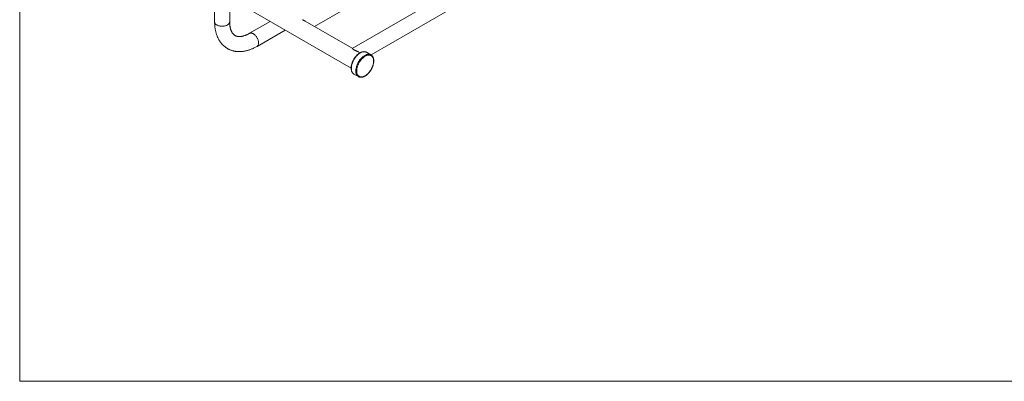
# Model space of a CAD drawing. Units: millimetres. Extents: x 0 to 80, y 0 to 40.
# Drawn here: x 0 to 39.2, y 0 to 14.4 of the extents above; entities that cross this region are included whole.
import ezdxf

# ---------------------------------------------------------------- set-up
doc = ezdxf.new("R2010")
doc.units = ezdxf.units.MM
doc.layers.add('1', color=179, linetype='Continuous')

msp = doc.modelspace()

# ---------------------------------------------------------------- linework, layer by layer
at = {"color": 3, "linetype": 'Continuous', "lineweight": 15}
for p, q in [((11.73657, 14.10765), (32.63005, 26.1692)), ((34.47058, 25.4992), (13.23628, 13.2409)), ((13.98707, 12.98152), (34.71905, 24.94984)), ((7.76061, 15.59466), (7.76061, 14.29459)), ((8.00851, 15.45155), (13.19756, 12.45598)), ((8.36061, 14.29459), (8.36061, 15.24829)), ((9.97424, 14.31676), (9.14806, 13.83982)), ((13.23383, 13.24331), (11.36105, 14.32444)), ((9.44804, 13.32019), (10.57429, 13.97036)), ((13.5476, 13.06217), (13.491, 13.09485)), ((13.80835, 13.08485), (13.80671, 13.08578)), ((13.98512, 12.98279), (13.80835, 13.08485)), ((13.98512, 12.98279), (13.98349, 12.98372)), ((13.30565, 12.22041), (13.30839, 12.2188)), ((13.30839, 12.2188), (13.48516, 12.11675)), ((13.48243, 12.11836), (13.48516, 12.11675))]:
    msp.add_line(p, q, dxfattribs=at)
at = {"color": 3, "linetype": 'Continuous', "lineweight": 0, "flags": 128}
for points in [[(7.84848, 14.17213), (7.86806, 14.16179), (7.88914, 14.15248), (7.91157, 14.14429), (7.93516, 14.13728), (7.95974, 14.13149), (7.9851, 14.12698), (8.01106, 14.12379), (8.0374, 14.12193), (8.06393, 14.12142), (8.09043, 14.12227), (8.11669, 14.12446), (8.14252, 14.12799), (8.16771, 14.13282), (8.19206, 14.13892), (8.21538, 14.14623), (8.23748, 14.15471), (8.25821, 14.16428), (8.27738, 14.17487), (8.29486, 14.1864), (8.31051, 14.19878), (8.3242, 14.2119), (8.33583, 14.22567), (8.34531, 14.23998), (8.35255, 14.25472), (8.35751, 14.26977), (8.36015, 14.28502), (8.36061, 14.29459)], [(9.44803, 13.32019), (9.4497, 13.32117), (9.46221, 13.33009), (9.47345, 13.34097), (9.4833, 13.35372), (9.49171, 13.36824), (9.49861, 13.38442), (9.50393, 13.40212), (9.50764, 13.42122), (9.50971, 13.44157), (9.51013, 13.46299), (9.50888, 13.48533), (9.50599, 13.50842), (9.50147, 13.53206), (9.49535, 13.55608), (9.48769, 13.58028), (9.47855, 13.60449), (9.468, 13.6285), (9.45611, 13.65213), (9.44299, 13.6752), (9.42873, 13.69752), (9.41345, 13.71892), (9.39727, 13.73924), (9.38031, 13.75831), (9.36271, 13.77598), (9.3446, 13.79212), (9.32612, 13.8066), (9.30743, 13.81931), (9.28866, 13.83014), (9.26997, 13.83902), (9.2515, 13.84587), (9.23339, 13.85064), (9.21579, 13.85329), (9.19883, 13.8538), (9.18264, 13.85217), (9.16736, 13.84841), (9.15311, 13.84254), (9.14812, 13.83986)], [(13.80671, 13.08578), (13.80296, 13.08782), (13.78497, 13.09603), (13.76592, 13.10216), (13.7459, 13.10619), (13.72501, 13.1081), (13.70334, 13.10788), (13.681, 13.10554), (13.65808, 13.10108), (13.6347, 13.09453), (13.61097, 13.08591), (13.58699, 13.07527), (13.56287, 13.06266), (13.53874, 13.04813), (13.51469, 13.03175), (13.49085, 13.0136), (13.46732, 12.99377), (13.44422, 12.97234), (13.42165, 12.94941), (13.39972, 12.9251), (13.37853, 12.89951), (13.35818, 12.87277), (13.33876, 12.845), (13.32036, 12.81633), (13.30307, 12.78689), (13.28698, 12.75682), (13.27215, 12.72626), (13.25865, 12.69536), (13.24655, 12.66425), (13.2359, 12.63308), (13.22676, 12.602), (13.21917, 12.57116), (13.21315, 12.54068), (13.20875, 12.51073), (13.20597, 12.48144), (13.20484, 12.45294), (13.20536, 12.42536)], [(13.98349, 12.98372), (13.97973, 12.98577), (13.96174, 12.99397), (13.94269, 13.0001), (13.92268, 13.00413), (13.90179, 13.00605), (13.88012, 13.00583), (13.85778, 13.00349), (13.83486, 12.99903), (13.81148, 12.99248), (13.78774, 12.98386), (13.76376, 12.97322), (13.73965, 12.96061), (13.71551, 12.94608), (13.69147, 12.9297), (13.66763, 12.91155), (13.6441, 12.89171), (13.621, 12.87028), (13.59843, 12.84736), (13.5765, 12.82305), (13.55531, 12.79746), (13.53495, 12.77072), (13.51553, 12.74295), (13.49714, 12.71428), (13.47985, 12.68484), (13.46375, 12.65477), (13.44892, 12.62421), (13.43543, 12.59331), (13.42333, 12.5622), (13.41268, 12.53103), (13.40354, 12.49995), (13.39594, 12.4691), (13.38993, 12.43863), (13.38552, 12.40868), (13.38275, 12.37939), (13.38162, 12.35089), (13.38213, 12.32331)], [(13.41746, 12.32443), (13.41961, 12.29841), (13.42342, 12.27359), (13.42888, 12.2501), (13.43594, 12.22804), (13.44459, 12.20754), (13.45477, 12.18869), (13.46643, 12.1716), (13.47952, 12.15633), (13.49398, 12.14297), (13.50972, 12.13159), (13.52667, 12.12225), (13.54475, 12.11498), (13.56387, 12.10982), (13.58393, 12.10681), (13.60483, 12.10595), (13.62647, 12.10726), (13.64873, 12.11071), (13.67152, 12.11631), (13.69471, 12.12401), (13.71819, 12.13378), (13.74184, 12.14558), (13.76555, 12.15933), (13.78919, 12.17499), (13.81265, 12.19245), (13.83582, 12.21165), (13.85857, 12.23248), (13.88079, 12.25484), (13.90238, 12.27862), (13.92322, 12.3037), (13.94321, 12.32995), (13.96226, 12.35725), (13.98026, 12.38546), (13.99713, 12.41443), (14.01278, 12.44403), (14.02713, 12.4741), (14.04012, 12.5045), (14.05168, 12.53508), (14.06174, 12.56568), (14.07027, 12.59614), (14.07722, 12.62633), (14.08255, 12.65608), (14.08624, 12.68525), (14.08827, 12.7137), (14.08863, 12.74128), (14.08731, 12.76785), (14.08433, 12.79329), (14.07969, 12.81746), (14.07343, 12.84025), (14.06557, 12.86154), (14.05615, 12.88123), (14.04522, 12.89921), (14.03284, 12.9154), (14.01906, 12.92972), (14.00395, 12.9421), (13.98759, 12.95247), (13.97006, 12.96078), (13.95145, 12.967), (13.93185, 12.97108), (13.91136, 12.97302), (13.89008, 12.97279), (13.86811, 12.97041), (13.84557, 12.96588), (13.82257, 12.95923), (13.79922, 12.95049), (13.77564, 12.9397), (13.75195, 12.92692), (13.72826, 12.9122), (13.70469, 12.89563), (13.68136, 12.87729), (13.65839, 12.85726), (13.63589, 12.83565), (13.61397, 12.81257), (13.59274, 12.78812), (13.57231, 12.76244), (13.55278, 12.73565), (13.53425, 12.70788), (13.5168, 12.67927), (13.50053, 12.64997), (13.48552, 12.62011), (13.47184, 12.58986), (13.45956, 12.55935), (13.44874, 12.52875), (13.43944, 12.4982), (13.43169, 12.46785), (13.42555, 12.43786), (13.42104, 12.40838), (13.41818, 12.37956), (13.41698, 12.35152), (13.41746, 12.32443)]]:
    msp.add_lwpolyline(points, dxfattribs=at)
at = {"color": 3, "linetype": 'Continuous', "lineweight": 0}
for centre, radius, start, end in [((7.9116, 14.31017), 0.15179, 185.891827, 245.428249), ((13.44255, 12.41442), 0.23744, 177.357462, 234.79241), ((13.61933, 12.31237), 0.23744, 177.357462, 234.79241)]:
    msp.add_arc(centre, radius, start, end, dxfattribs=at)
at = {"color": 3, "linetype": 'Continuous', "lineweight": 15}
for points, knots in [([(7.76061, 14.29459), (7.76066, 14.28434), (7.7608, 14.25502), (7.76234, 14.20715), (7.76579, 14.15124), (7.77097, 14.09614), (7.77789, 14.04192), (7.78654, 13.98865), (7.79692, 13.93641), (7.80903, 13.8853), (7.82285, 13.83537), (7.83838, 13.78672), (7.85558, 13.73942), (7.87441, 13.69354), (7.89486, 13.64915), (7.91687, 13.6063), (7.94041, 13.56504), (7.96542, 13.52543), (7.99186, 13.4875), (8.01968, 13.45129), (8.04884, 13.41681), (8.07927, 13.38409), (8.11095, 13.35316), (8.14381, 13.32402), (8.17783, 13.29668), (8.21295, 13.27117), (8.24914, 13.2475), (8.28635, 13.22567), (8.32455, 13.2057), (8.36369, 13.1876), (8.40374, 13.17139), (8.44466, 13.15707), (8.48641, 13.14466), (8.52898, 13.13417), (8.57232, 13.12562), (8.61641, 13.11902), (8.66123, 13.11439), (8.70672, 13.11174), (8.75287, 13.11109), (8.79964, 13.11245), (8.84697, 13.11585), (8.89484, 13.12129), (8.94317, 13.12878), (8.99193, 13.13833), (9.04105, 13.14993), (9.09046, 13.16358), (9.1401, 13.17927), (9.1899, 13.19696), (9.23979, 13.21665), (9.28969, 13.2383), (9.33955, 13.26186), (9.38847, 13.2869), (9.4246, 13.30673), (9.44415, 13.31796), (9.44804, 13.32019)], [0, 0, 0, 0, 0.01122728, 0.03211329, 0.05300748, 0.07388817, 0.09474338, 0.11555968, 0.13632205, 0.15701416, 0.17761924, 0.19812016, 0.21850063, 0.23874565, 0.2588424, 0.27878084, 0.29855419, 0.3181593, 0.3375967, 0.3568706, 0.37598866, 0.39496156, 0.41380271, 0.43252786, 0.45115451, 0.4697017, 0.48818944, 0.50663877, 0.52507076, 0.54350081, 0.56194922, 0.58043714, 0.5989848, 0.61761173, 0.63633601, 0.65517421, 0.67414085, 0.69324818, 0.71250566, 0.73191984, 0.75149392, 0.77122781, 0.79111792, 0.8111575, 0.83133684, 0.85164378, 0.87206438, 0.89258341, 0.91318523, 0.93385417, 0.95457539, 0.97533492, 0.99509069, 1, 1, 1, 1]), ([(9.14806, 13.83982), (9.14192, 13.83631), (9.12406, 13.82612), (9.09478, 13.81047), (9.06046, 13.79345), (9.02674, 13.77811), (8.99367, 13.76441), (8.96132, 13.75236), (8.92974, 13.74191), (8.899, 13.73306), (8.86914, 13.72577), (8.84019, 13.71999), (8.81218, 13.7157), (8.78514, 13.71284), (8.75906, 13.71139), (8.73392, 13.71129), (8.7097, 13.71253), (8.68634, 13.7151), (8.66374, 13.719), (8.64179, 13.72429), (8.62036, 13.73106), (8.5993, 13.73948), (8.57854, 13.74975), (8.55816, 13.76203), (8.53847, 13.77629), (8.52043, 13.79179), (8.50359, 13.80861), (8.48793, 13.82657), (8.47282, 13.84649), (8.45871, 13.86772), (8.44553, 13.89031), (8.43323, 13.91431), (8.4218, 13.93975), (8.41124, 13.96666), (8.40157, 13.99505), (8.39282, 14.02493), (8.38502, 14.05628), (8.37822, 14.0891), (8.37246, 14.12334), (8.36778, 14.15899), (8.36421, 14.19599), (8.36181, 14.23431), (8.36074, 14.26734), (8.36064, 14.28772), (8.36061, 14.29459)], [0, 0, 0, 0, 0.01178553, 0.03428452, 0.05674615, 0.07918067, 0.10159905, 0.12401445, 0.14643956, 0.16889568, 0.19140968, 0.2140149, 0.23675309, 0.25967567, 0.28284677, 0.3063457, 0.33027058, 0.35474304, 0.37991239, 0.40595802, 0.43308425, 0.46148874, 0.49126937, 0.52222406, 0.55355366, 0.58397179, 0.6100266, 0.63762629, 0.66402075, 0.68941887, 0.71404584, 0.73808246, 0.76167019, 0.78491913, 0.80791546, 0.83072675, 0.85340661, 0.87599713, 0.89853175, 0.92103693, 0.94353329, 0.96603286, 0.98854823, 1, 1, 1, 1]), ([(11.26234, 14.38136), (11.26433, 14.38022), (11.2713, 14.37625), (11.28675, 14.36702), (11.30916, 14.354), (11.33425, 14.33977), (11.35234, 14.3294), (11.36104, 14.32442)], [0, 0, 0, 0, 0.09253696, 0.32357265, 0.54938083, 0.78325936, 1, 1, 1, 1]), ([(13.8065, 13.08578), (13.80134, 13.08855), (13.7904, 13.0944), (13.77251, 13.10106), (13.75319, 13.10623), (13.73306, 13.10944), (13.7122, 13.11074), (13.69068, 13.11009), (13.66858, 13.10749), (13.64599, 13.10293), (13.62302, 13.09643), (13.59978, 13.08801), (13.57637, 13.07772), (13.5529, 13.06561), (13.52949, 13.05173), (13.50623, 13.03617), (13.48321, 13.01899), (13.46054, 13.00027), (13.4383, 12.98011), (13.41658, 12.95858), (13.39546, 12.93578), (13.37503, 12.9118), (13.35536, 12.88676), (13.33655, 12.86074), (13.31865, 12.83386), (13.30175, 12.80624), (13.28591, 12.77797), (13.27119, 12.74918), (13.25766, 12.71999), (13.24538, 12.69051), (13.23439, 12.66087), (13.22475, 12.63118), (13.21649, 12.60156), (13.20966, 12.57212), (13.2043, 12.543), (13.20041, 12.51429), (13.19807, 12.48614), (13.19721, 12.45978), (13.19777, 12.44318), (13.19804, 12.43545)], [0, 0, 0, 0, 0.02338739, 0.04952121, 0.07570923, 0.10202156, 0.12850891, 0.15519746, 0.18208818, 0.20916151, 0.23638448, 0.26371888, 0.29112789, 0.31858014, 0.34605135, 0.37352074, 0.40097782, 0.42841719, 0.45583656, 0.48323574, 0.5106159, 0.53797922, 0.56532835, 0.59266639, 0.61999653, 0.64732219, 0.6746468, 0.70197344, 0.72930484, 0.75664453, 0.78399604, 0.81136281, 0.83874817, 0.86615524, 0.89358666, 0.9210443, 0.9485289, 0.97603923, 1, 1, 1, 1]), ([(13.23356, 13.24282), (13.23532, 13.24179), (13.2384, 13.23999), (13.24515, 13.23294), (13.25274, 13.22522), (13.26271, 13.21565), (13.2752, 13.20518), (13.29052, 13.19428), (13.30807, 13.18364), (13.32863, 13.17282), (13.35528, 13.16018), (13.38843, 13.14549), (13.42411, 13.1295), (13.45684, 13.11344), (13.47841, 13.10234), (13.48937, 13.09569), (13.49093, 13.09474)], [0, 0, 0, 0, 0.09689612, 0.16917092, 0.24142177, 0.31387086, 0.38748022, 0.4480716, 0.5103338, 0.57097667, 0.63329223, 0.72963345, 0.82844891, 0.90763788, 0.9868377, 1, 1, 1, 1]), ([(13.48228, 12.11873), (13.48437, 12.1174), (13.49196, 12.11255), (13.50617, 12.10606), (13.52476, 12.09931), (13.54427, 12.09458), (13.56455, 12.09173), (13.58555, 12.09082), (13.60719, 12.09186), (13.62939, 12.09485), (13.65207, 12.0998), (13.6751, 12.10669), (13.69839, 12.11548), (13.72182, 12.12614), (13.74528, 12.13861), (13.76867, 12.15283), (13.79189, 12.16872), (13.81485, 12.18621), (13.83744, 12.20522), (13.85959, 12.22567), (13.88119, 12.24746), (13.90218, 12.2705), (13.92247, 12.2947), (13.94197, 12.31995), (13.96061, 12.34614), (13.97831, 12.37318), (13.99501, 12.40094), (14.01063, 12.42932), (14.02511, 12.4582), (14.0384, 12.48746), (14.05043, 12.51698), (14.06115, 12.54664), (14.07052, 12.57633), (14.07849, 12.60592), (14.08503, 12.6353), (14.09011, 12.66435), (14.09368, 12.69295), (14.09574, 12.721), (14.09626, 12.74836), (14.09521, 12.77494), (14.09261, 12.80062), (14.08843, 12.82527), (14.08269, 12.84879), (14.0754, 12.87105), (14.0666, 12.89194), (14.05632, 12.91134), (14.04463, 12.92917), (14.03159, 12.9453), (14.01733, 12.95974), (14.00179, 12.9722), (13.99038, 12.98016), (13.98389, 12.98342), (13.98328, 12.98373)], [0, 0, 0, 0, 0.00748797, 0.0273402, 0.04719142, 0.06709524, 0.08710252, 0.10724825, 0.12754836, 0.14800017, 0.16858628, 0.18928038, 0.21005332, 0.2308778, 0.25173099, 0.27259547, 0.29345612, 0.31430637, 0.33514268, 0.35596365, 0.37676937, 0.39756097, 0.41834013, 0.43910898, 0.45986986, 0.48062527, 0.50137778, 0.52213002, 0.54288415, 0.56364244, 0.58440757, 0.60518219, 0.62596891, 0.64677026, 0.6675885, 0.68842559, 0.70928278, 0.7301604, 0.75105716, 0.77196954, 0.79289062, 0.81380469, 0.8346933, 0.85553182, 0.87629039, 0.89693663, 0.91744098, 0.93778344, 0.9579604, 0.9779886, 0.99790495, 1, 1, 1, 1]), ([(13.19804, 12.43545), (13.19831, 12.43082), (13.19911, 12.41743), (13.20162, 12.39598), (13.20609, 12.37154), (13.21215, 12.34826), (13.21974, 12.32627), (13.22884, 12.30567), (13.23941, 12.28657), (13.25137, 12.26908), (13.26465, 12.25326), (13.27922, 12.23927), (13.29282, 12.22836), (13.30199, 12.22288), (13.30551, 12.22078)], [0, 0, 0, 0, 0.048249792, 0.139446823, 0.230643678, 0.32171015, 0.412533986, 0.502981167, 0.592910862, 0.68220004, 0.770773644, 0.858632692, 0.945868197, 1, 1, 1, 1])]:
    msp.add_open_spline(points, degree=3, knots=knots, dxfattribs=at)
at = {"layer": '1', "color": 3, "lineweight": 0}
for p, q in [((0, 40), (0, 0)), ((0, 0), (80, 0))]:
    msp.add_line(p, q, dxfattribs=at)

doc.saveas('drawing.dxf')
